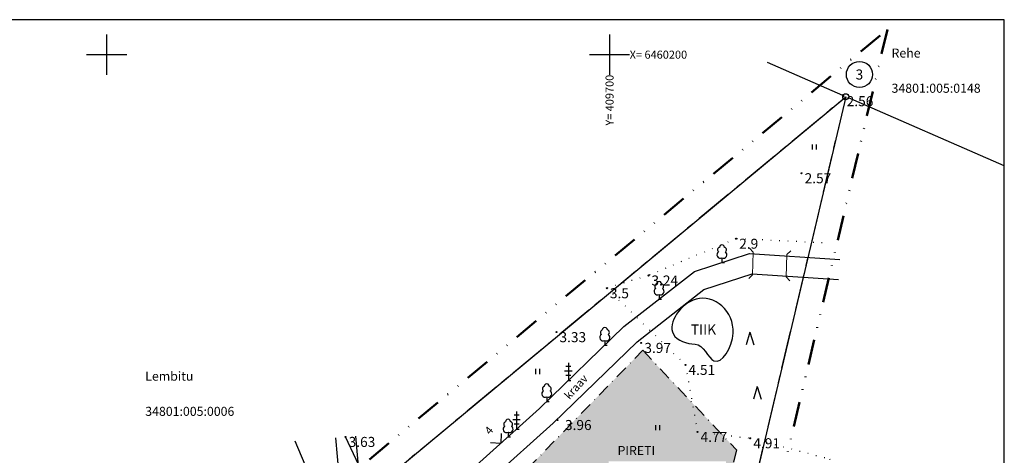
# Model space of a CAD drawing. Extents: x 409485 to 409779, y 6459816 to 6460207.
# Drawn here: x 409583 to 409779, y 6460120 to 6460207 of the extents above; entities that cross this region are included whole.
import ezdxf
from ezdxf.enums import TextEntityAlignment as Align

# ---------------------------------------------------------------- set-up
doc = ezdxf.new("R2010")
doc.units = 0
for name, pattern in [('CENTERX2', [4, 2.5, -0.5, 0.5, -0.5]), ('DASHDOT', [1, 0.5, -0.25, 0, -0.25]), ('DIVIDE', [1.25, 0.5, -0.25, 0, -0.25, 0, -0.25]), ('DOT2', [3.175, 0, -3.175])]:
    doc.linetypes.add(name, pattern=pattern)
for name, color, linetype in [('18_PUUD', 3, 'Continuous'), ('21_SIDEKAABEL', 6, 'Continuous'), ('29_VÕRGURISTID', 7, 'Continuous'), ('9.1Puu', 3, 'Continuous'), ('Andruse', 7, 'Continuous'), ('KITSENDUSED', 7, 'Continuous'), ('KORGUS', 7, 'Continuous'), ('KRUNDID', 7, 'Continuous'), ('KÕLVIK', 7, 'Continuous'), ('PIIRIMLEITUD', 39, 'Continuous'), ('planeering', 7, 'Continuous'), ('PUUD', 7, 'Continuous'), ('RAAM', 240, 'Continuous'), ('TEKST', 7, 'Continuous'), ('VEEKOGU', 4, 'Continuous'), ('ÕU', 7, 'Continuous')]:
    doc.layers.add(name, color=color, linetype=linetype)
doc.styles.add('Times New Roman Baltic', font='TIMES.TTF', dxfattribs={"height": 1})
doc.linetypes.add('SIDEKAABEL', pattern='A,8,-2,[134,geodeet.shx,S=0.1,R=0,X=3.5,Y=0],8,-2', length=20)

# ---------------------------------------------------------------- blocks, each defined once
blk = doc.blocks.new('921')
for p, q in [((-0.4, 0), (-0.4, 1)), ((0.4, 0), (0.4, 1))]:
    blk.add_line(p, q)
blk = doc.blocks.new('904')
at = {"lineweight": 25}
for q in [(-0.77, -0.02), (0.73, -0.02)]:
    blk.add_line((-0.02, 2.48), q, dxfattribs=at)
blk = doc.blocks.new('VKORIS')
at = {"linetype": 'Continuous'}
for p, q in [((0, 4), (0, -4)), ((-4, 0), (4, 0))]:
    blk.add_line(p, q, dxfattribs=at)
blk = doc.blocks.new('36')
at = {"layer": '9.1Puu'}
for p, q in [((-0.5, 2.82), (0.5, 2.82)), ((0, 3.5), (0, 0)), ((-0.75, 1.94), (0.75, 1.94)), ((-0.5, 1.06), (0.5, 1.06)), ((0, 0), (0.5, 0))]:
    blk.add_line(p, q, dxfattribs=at)
blk = doc.blocks.new('31')
at = {"layer": '9.1Puu'}
for p, q in [((0, 0.88), (0, 0)), ((0, 0), (0.48, 0))]:
    blk.add_line(p, q, dxfattribs=at)
for centre, radius, start, end in [((-0.3, 1.52), 0.7, 122.2165, 294.8474), ((-0.37, 2.51), 0.5, 104.8801, 233.1553), ((0, 3), 0.5, 359.8604, 180.8406), ((0.29, 1.52), 0.7, 245.1526, 56.0466), ((0.4, 2.51), 0.5, 304.5704, 78.153)]:
    blk.add_arc(centre, radius, start, end, dxfattribs=at)

msp = doc.modelspace()

# ---------------------------------------------------------------- hatches: boundary and pattern name
at = {"layer": 'KITSENDUSED'}
h = msp.add_hatch(color=40, dxfattribs=at)
h.paths.add_polyline_path([(409706.604, 6460141.164), (409665.947, 6460099.311), (409688.208, 6460088.87, -1.2322909), (409688.4, 6460088.91, -0.3346951), (409688.328, 6460088.814), (409688.429, 6460088.766), (409695.066, 6460089.263), (409686.069, 6460099.363), (409691.864, 6460104.583), (409700.899, 6460094.552), (409695.206, 6460089.273), (409695.407, 6460089.288), (409695.008, 6460088.494), (409718.809, 6460093.981), (409721.971, 6460107.399), (409715.364, 6460107.399), (409707.588, 6460107.399), (409699.812, 6460107.399), (409699.812, 6460113.231), (409699.812, 6460119.063), (409723.14, 6460119.063), (409723.14, 6460113.231), (409723.14, 6460112.36), (409725.25, 6460121.311)])
h.paths.add_polyline_path([(409717.59, 6460124.91, -1), (409717.39, 6460124.91, -1)], flags=16)
h.paths.add_polyline_path([(409692.416, 6460113.069), (409689.802, 6460110.741), (409686.144, 6460114.848), (409688.757, 6460117.176)], flags=16)
h.paths.add_polyline_path([(409717.051, 6460104.861), (409719.379, 6460102.247), (409715.272, 6460098.589), (409712.944, 6460101.203)], flags=16)
h.paths.add_polyline_path([(409701.15, 6460122.545), (409709.576, 6460122.545), (409709.576, 6460119.845), (409701.15, 6460119.845)], flags=24)
h.paths.add_polyline_path([(409677.321, 6460092.837), (409678.986, 6460091.994), (409680.07, 6460094.136), (409678.404, 6460094.979)], flags=25)
h.paths.add_polyline_path([(409660.2, 6460097.62), (409667.2, 6460097.62), (409667.2, 6460100.62), (409660.2, 6460100.62)], flags=9)
h.paths.add_polyline_path([(409692.024, 6460124.776), (409699.024, 6460124.776), (409699.024, 6460127.776), (409692.024, 6460127.776)], flags=24)
h.paths.add_polyline_path([(409718.99, 6460122.41), (409725.99, 6460122.41), (409725.99, 6460125.41), (409718.99, 6460125.41)], flags=9)
h.paths.add_polyline_path([(409689.8, 6460086.41), (409696.133, 6460086.41), (409696.133, 6460089.41), (409689.8, 6460089.41)], flags=9)

# ---------------------------------------------------------------- linework, layer by layer
for centre, radius in [((409749.698, 6460196.051), 2.6), ((409746.96, 6460191.63), 0.6)]:
    msp.add_circle(centre, radius)
at = {"layer": '21_SIDEKAABEL', "linetype": 'SIDEKAABEL'}
for points in [[(409727.591, 6459972.855), (409703.01, 6460009.09), (409668.25, 6460056.56), (409656.77, 6460077.41), (409637.474, 6460123.036)], [(409734.994, 6459984.016), (409708.85, 6460022.04), (409687.69, 6460049.67), (409676.93, 6460064.1), (409658.7, 6460100.12), (409647.51, 6460123.91)]]:
    msp.add_lwpolyline(points, dxfattribs=at)
at = {"layer": 'Andruse', "lineweight": 13}
for points in [[(409728.563, 6460160.698), (409727.812, 6460161.457)], [(409728.446, 6460156.2), (409728.563, 6460160.698)], [(409735.143, 6460155.753), (409735.26, 6460160.252)], [(409735.26, 6460160.252), (409736.049, 6460160.971)], [(409727.689, 6460155.447), (409728.446, 6460156.2)], [(409735.861, 6460154.963), (409735.143, 6460155.753)]]:
    msp.add_lwpolyline(points, dxfattribs=at)
at = {"layer": 'KORGUS'}
for centre in [(409746.55, 6460191.74), (409738.18, 6460176.4), (409725.17, 6460163.37), (409707.72, 6460156.04), (409699.46, 6460153.51), (409689.43, 6460144.77), (409706.31, 6460142.63), (409715.09, 6460138.25), (409689.66, 6460127.27), (409647.51, 6460123.91), (409717.49, 6460124.91), (409727.99, 6460123.65)]:
    msp.add_circle(centre, 0.1, dxfattribs=at)
at = {"layer": 'KRUNDID', "color": 168, "linetype": 'DIVIDE', "lineweight": 50, "ltscale": 10}
msp.add_lwpolyline([(409755.253, 6460205.023), (409722.729, 6460067.022), (409768.875, 6460035.093), (409699.426, 6459930.395), (409679.461, 6459902.718), (409635.942, 6459952.551), (409607.782, 6459985.235), (409563.575, 6460030.382), (409557.561, 6460040.75), (409583.896, 6460062.627)], close=True, dxfattribs=at)
at = {"layer": 'KRUNDID', "color": 54, "linetype": 'CENTERX2', "ltscale": 3}
msp.add_lwpolyline([(409746.96, 6460191.63), (409717.08, 6460064.85), (409759.5, 6460035.5), (409726.953, 6459987.252), (409678.791, 6460056.237), (409644.665, 6459988.354), (409640.424, 6459993.276), (409674.887, 6460061.829), (409644, 6460106.071), (409746.96, 6460191.63)], dxfattribs=at)
at = {"layer": 'KÕLVIK', "linetype": 'DOT2', "ltscale": 0.5}
msp.add_lwpolyline([(409742.282, 6460162.528), (409725.17, 6460163.37), (409707.72, 6460156.04), (409699.46, 6460153.51), (409715.09, 6460138.25), (409717.49, 6460124.91), (409727.99, 6460123.65), (409743.757, 6460119.538), (409747.237, 6460111.648), (409725.59, 6460110.18), (409724.36, 6460093.1)], dxfattribs=at)
at = {"layer": 'PIIRIMLEITUD'}
msp.add_lwpolyline([(409746.96, 6460191.63), (409717.08, 6460064.85), (409759.5, 6460035.5), (409692.17, 6459935.69), (409691.01, 6459933.97), (409657.98, 6459972.9), (409629.78, 6460005.63), (409587.36, 6460053.25), (409584.21, 6460056.39), (409587.09, 6460058.78)], close=True, dxfattribs=at)
at = {"layer": 'planeering'}
for points in [[(409746.41, 6460191.87), (409731.406, 6460198.419)], [(409778.502, 6460177.862), (409747.51, 6460191.39)]]:
    msp.add_lwpolyline(points, dxfattribs=at)
at = {"layer": 'RAAM', "color": 0, "ltscale": 0.5}
msp.add_lwpolyline([(409493.739, 6460206.963), (409493.739, 6459816.171), (409778.502, 6459816.171), (409778.502, 6460206.963)], close=True, dxfattribs=at)
at = {"layer": 'TEKST'}
msp.add_lwpolyline([(409678.46, 6460124.619), (409678.357, 6460122.622), (409676.36, 6460122.725)], dxfattribs=at)
at = {"layer": 'VEEKOGU'}
for points in [[(409673.568, 6460118.303), (409686.069, 6460129.577), (409702.843, 6460145.876), (409716.872, 6460156.849), (409727.84, 6460160.44), (409745.812, 6460159.243)], [(409676.4, 6460115.47), (409688.803, 6460126.657), (409705.476, 6460142.857), (409718.784, 6460153.266), (409728.347, 6460156.397), (409745.546, 6460155.251)], [(409649.502, 6460124.086), (409650.687, 6460110.696), (409659.959, 6460101.686), (409688.747, 6460082.697)], [(409645.518, 6460123.734), (409646.833, 6460108.864), (409657.441, 6460098.554), (409682.54, 6460081.999)]]:
    msp.add_lwpolyline(points, dxfattribs=at)
at = {"layer": 'VEEKOGU', "color": 0, "start_tangent": (-0.9999389, 0.0110516), "end_tangent": (-0.9999389, 0.0110516)}
msp.add_spline([(409717.002, 6460142.384), (409712.687, 6460144.362), (409717.195, 6460151.343), (409724.572, 6460144.584), (409720.768, 6460139.04), (409717.002, 6460142.384)], degree=3, dxfattribs=at)
at = {"layer": 'ÕU', "color": 40, "linetype": 'DASHDOT', "ltscale": 5}
msp.add_lwpolyline([(409706.604, 6460141.164), (409725.25, 6460121.311), (409718.809, 6460093.981), (409690.987, 6460087.567), (409665.947, 6460099.311), (409706.604, 6460141.164)], dxfattribs=at)

# ---------------------------------------------------------------- block references
at = {"layer": '18_PUUD'}
for name, p in [('31', (409722.356, 6460158.644)), ('31', (409709.858, 6460151.362)), ('31', (409699.063, 6460142.204)), ('36', (409691.811, 6460135.156)), ('31', (409687.516, 6460130.984)), ('36', (409681.51, 6460125.466)), ('31', (409679.819, 6460123.94))]:
    msp.add_blockref(name, p, dxfattribs=at)
at = {"layer": '29_VÕRGURISTID'}
for p in [(409600, 6460200), (409700, 6460200)]:
    msp.add_blockref('VKORIS', p, dxfattribs=at)
at = {"layer": 'KÕLVIK'}
for p in [(409740.786, 6460181.097), (409685.77, 6460136.433), (409709.587, 6460125.269)]:
    msp.add_blockref('921', p, dxfattribs=at)
at = {"layer": 'PUUD'}
for p in [(409727.933, 6460142.274), (409729.407, 6460131.446)]:
    msp.add_blockref('904', p, dxfattribs=at)

# ---------------------------------------------------------------- texts
msp.add_text('3', height=2).set_placement((409749.698, 6460196.051), align=Align.MIDDLE_CENTER)
at = {"layer": '29_VÕRGURISTID'}
msp.add_text('X= 6460200', height=1.6, dxfattribs=at).set_placement((409704, 6460200), align=Align.MIDDLE_LEFT)
msp.add_text('Y= 409700', height=1.6, rotation=90, dxfattribs=at).set_placement((409700, 6460196), align=Align.MIDDLE_RIGHT)
at = {"layer": 'KORGUS'}
for s, p in [(' 2.56', (409746.55, 6460191.74)), (' 2.57', (409738.18, 6460176.4)), (' 2.9', (409725.17, 6460163.37)), (' 3.24', (409707.72, 6460156.04)), (' 3.5', (409699.46, 6460153.51)), (' 3.33', (409689.43, 6460144.77)), (' 3.97', (409706.31, 6460142.63)), (' 4.51', (409715.09, 6460138.25)), (' 3.96', (409690.524, 6460127.276)), (' 3.63', (409647.51, 6460123.91)), (' 4.77', (409717.49, 6460124.91)), (' 4.91', (409727.99, 6460123.65))]:
    msp.add_text(s, height=2, dxfattribs=at).set_placement(p, align=Align.TOP_LEFT)
at = {"layer": 'TEKST'}
for s, p in [('Rehe', (409756.079, 6460199.417)), ('Lembitu', (409607.671, 6460135.101))]:
    msp.add_text(s, height=1.8, dxfattribs=at).set_placement(p)
at = {"layer": 'TEKST', "lineweight": 13}
for s, p in [('34801:005:0148', (409756.079, 6460192.417)), ('34801:005:0006', (409607.671, 6460128.101))]:
    msp.add_text(s, height=1.8, dxfattribs=at).set_placement(p)
at = {"layer": 'TEKST', "ltscale": 0.5}
msp.add_text('kraav', height=1.6, rotation=47.85283, dxfattribs=at).set_placement((409692.026, 6460131.245))
at = {"layer": 'TEKST'}
msp.add_text('4', height=1.6, rotation=48.61438, dxfattribs=at).set_placement((409676.219, 6460124.217))
at = {"layer": 'TEKST', "lineweight": 13, "insert": (409701.6, 6460122.095), "char_height": 1.8, "width": 20.1408, "attachment_point": 1, "style": 'Times New Roman Baltic'}
msp.add_mtext('{\\fSansSerif|b0|i0|c2|p2;PIRETI}', dxfattribs=at)
at = {"layer": 'VEEKOGU', "color": 0, "lineweight": 13, "style": 'Times New Roman Baltic'}
msp.add_text('TIIK', height=2, dxfattribs=at).set_placement((409716.175, 6460144.288))

doc.saveas('drawing.dxf')
